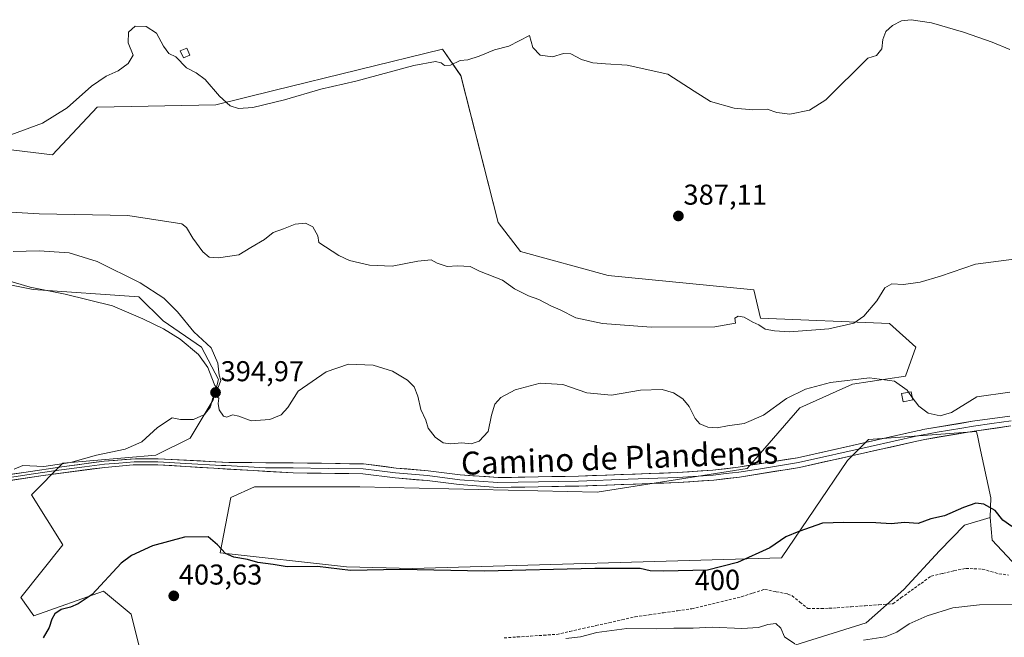
# Model space of a CAD drawing. Units: metres. Extents: x 605247 to 608733, y 4648254 to 4650619.
# Drawn here: x 606854 to 607197, y 4650089 to 4650305 of the extents above; entities that cross this region are included whole.
import ezdxf
from ezdxf.enums import TextEntityAlignment as Align

# ---------------------------------------------------------------- set-up
doc = ezdxf.new("R2010")
doc.units = ezdxf.units.M
doc.header["$MEASUREMENT"] = 0
doc.linetypes.add('TRAZOSX2', pattern=[1.5, 1, -0.5])
for name, color, linetype, lineweight in [('Arbolado forestal CxS', 92, 'Continuous', 0), ('Carátula', 7, 'Continuous', 5), ('Corriente artificial lineal', 5, 'TRAZOSX2', 13), ('Cultivos herbáceos CxS', 92, 'Continuous', 0), ('Cultivos leñosos CxS', 92, 'Continuous', 0), ('Curva de nivel maestra', 36, 'Continuous', 30), ('Curva de nivel normal', 36, 'Continuous', 0), ('Edificación', 1, 'Continuous', 13), ('Edificación Cxs', 1, 'Continuous', 13), ('Edificación ligera', 1, 'Continuous', 0), ('Edificación ligera Cxs', 1, 'Continuous', 0), ('Layer 0', 7, 'Continuous', 0), ('Pastizal CxS', 92, 'Continuous', 0), ('Punto de cota en terreno', 7, 'Continuous', 0), ('Rótulo de curva de nivel directora', 19, 'Continuous', 0), ('Rótulo de punto de cota en terreno', 19, 'Continuous', 0), ('Texto cartográfico', 19, 'Continuous', 0)]:
    doc.layers.add(name, color=color, linetype=linetype, lineweight=lineweight)
doc.styles.add('Arial', font='txt', dxfattribs={"height": 0.2})

# ---------------------------------------------------------------- blocks, each defined once
blk = doc.blocks.new('*U176')
at = {"layer": 'Cultivos herbáceos CxS', "color": 92, "linetype": 'Continuous', "lineweight": 0}
blk.add_polyline3d([(607203.4663, 4650112.2445, 402.9436), (607193.0333, 4650123.3119, 401.5157), (607192.3177, 4650131.2055, 400.4742), (607192.5741, 4650138.0351, 399.7201), (607188.6313, 4650156.3571, 397.0833), (607188.0095, 4650159.2477, 396.6075), (607187.5867, 4650161.2123, 396.1326), (607168.9201, 4650159.8461, 395.9544), (607149.8815, 4650158.4527, 396.2513), (607142.5235, 4650151.0913, 397.4035), (607119.5307, 4650117.0457, 401.7273), (606990.7793, 4650113.3647, 400.5124), (606967.7437, 4650113.9489, 400.0937), (606923.6457, 4650118.8859, 400.2015), (606927.3255, 4650138.2085, 398.2568), (606935.6027, 4650141.8891, 397.8682), (606972.3881, 4650141.8891, 397.5782), (607055.1573, 4650140.0489, 397.3873), (607107.5769, 4650148.3301, 396.8571), (607125.9707, 4650169.4937, 396.9835), (607144.3649, 4650177.7747, 396.712), (607162.7579, 4650180.5351, 394.2185), (607166.4375, 4650190.6567, 392.6152), (607157.2413, 4650198.9375, 391.2685), (607112.1785, 4650200.7785, 389.7669), (607109.8731, 4650210.6721, 388.6965), (607058.9937, 4650215.6461, 388.4521), (607028.3869, 4650224.0915, 388.9848), (607020.6199, 4650234.1417, 388.3543), (607007.6087, 4650285.4253, 385.2795), (607001.1713, 4650294.6263, 384.9189), (606942.3023, 4650280.2437, 384.94), (606922.0807, 4650275.3035, 385.5592), (606880.6977, 4650274.3827, 385.8246), (606865.0617, 4650257.8209, 386.8784), (606788.7315, 4650267.0215, 385.6787)], dxfattribs=at)
blk = doc.blocks.new('*U206')
at = {"layer": 'Curva de nivel normal', "color": 36, "linetype": 'Continuous', "lineweight": 0}
for points in [[(607307.49, 4650088.81, 405), (607302.76, 4650092.82, 405), (607299.78, 4650096.92, 405), (607297.15, 4650107.44, 405), (607293.44, 4650114.36, 405), (607289.06, 4650118.37, 405), (607279.11, 4650124.19, 405), (607268.02, 4650128.34, 405), (607261.3, 4650129.01, 405), (607253.17, 4650127.01, 405), (607248.75, 4650125.04, 405), (607241.64, 4650120.15, 405), (607227.72, 4650108.95, 405), (607216.72, 4650104.28, 405), (607209.39, 4650101.83, 405), (607200.7, 4650100.83, 405), (607188.62, 4650100.64, 405), (607179.36, 4650099.59, 405), (607170.39, 4650096.86, 405), (607164.05, 4650094.02, 405), (607159.8, 4650091.2, 405), (607155.68, 4650089.57, 405), (607148.12, 4650088.35, 405)], [(607124.22, 4650087.12, 405), (607120.57, 4650089.5, 405), (607119.33, 4650092.59, 405), (607117.53, 4650094.12, 405), (607114.75, 4650093.84, 405), (607111.45, 4650092.75, 405), (607105.63, 4650092.46, 405), (607095.28, 4650092.85, 405), (607088.67, 4650092.57, 405), (607081.98, 4650092.54, 405), (607075.8, 4650092.36, 405), (607065.58, 4650092.49, 405), (607055.05, 4650091.04, 405), (607049.39, 4650089.54, 405), (607044.29, 4650088.98, 405)]]:
    blk.add_polyline3d(points, dxfattribs=at)
blk = doc.blocks.new('5PATER')
at = {"layer": 'Carátula', "linetype": 'Continuous', "lineweight": 5}
h = blk.add_hatch(color=250, dxfattribs=at)
edge = h.paths.add_edge_path()
edge.add_ellipse((0, 0.01), major_axis=(-1.33, -1.34), ratio=0.999422, start_angle=0, end_angle=360)

msp = doc.modelspace()

# ---------------------------------------------------------------- linework, layer by layer
at = {"layer": 'Arbolado forestal CxS', "color": 92, "linetype": 'Continuous', "lineweight": 0}
for points in [[(607192.32, 4650131.21, 400.47), (607193.03, 4650123.31, 401.52), (607203.47, 4650112.24, 402.94), (607227.8, 4650122.11, 402.71), (607249.82, 4650151.15, 397.15), (607263.62, 4650161.27, 396.08), (607287.53, 4650166.79, 395.49), (607317.88, 4650173.23, 395.96), (607342.71, 4650179.67, 396.35), (607354.78, 4650183.76, 396.51), (607374.33, 4650192.94, 396.76), (607387.1, 4650193.24, 396.16), (607396.97, 4650193.47, 395.82), (607411.68, 4650185.19, 397.02), (607425.48, 4650172.31, 398.31), (607445.71, 4650169.55, 397.56), (607478.87, 4650159.77, 399.11), (607486.92, 4650175.88, 397.28), (607488.23, 4650176.25, 397.29), (607534.35, 4650189.31, 395.97), (607558.51, 4650186.62, 395.52), (607570.62, 4650190.09, 396.31)], [(607192.32, 4650131.21, 400.47), (607183.46, 4650128.54, 402.33), (607174.7, 4650119.51, 402.33), (607162.2, 4650105.99, 403.47), (607149.03, 4650094.37, 404.58), (607118.61, 4650084.84, 406.35), (607050.55, 4650076.56, 409.66), (606998.14, 4650076.28, 407.9), (606979.76, 4650073.47, 408.2), (606923.55, 4650052.32, 407.76), (606868.13, 4650019.75, 409.49), (606858.16, 4650006.27, 411.7), (606846.77, 4650003.56, 410.56), (606827.1, 4650002, 408.45), (606808.19, 4649992.2, 407.86), (606761.77, 4649952.77, 407.94), (606751.46, 4649944.51, 407.99)], [(607118.61, 4650084.84, 406.35), (607149.03, 4650094.37, 404.58), (607162.2, 4650105.99, 403.47), (607174.7, 4650119.51, 402.33), (607183.46, 4650128.54, 402.33), (607192.32, 4650131.21, 400.47), (607193.03, 4650123.31, 401.52), (607203.47, 4650112.24, 402.94)]]:
    msp.add_polyline3d(points, dxfattribs=at)
at = {"layer": 'Corriente artificial lineal', "color": 5, "linetype": 'TRAZOSX2', "lineweight": 13}
msp.add_polyline3d([(607022.7, 4650089.16, 404.66), (607027.29, 4650089.47, 404.66), (607031.88, 4650089.77, 404.57), (607036.47, 4650090.08, 404.37), (607041.06, 4650090.39, 404.33), (607045.62, 4650091.41, 404.18), (607050.18, 4650092.43, 404.09), (607054.74, 4650093.45, 404.03), (607059.29, 4650094.46, 403.92), (607063.85, 4650095.48, 403.73), (607068.41, 4650096.5, 403.59), (607073.35, 4650097.21, 403.56), (607078.3, 4650097.92, 403.45), (607083.24, 4650098.62, 403.35), (607088.18, 4650099.33, 403.44), (607092.51, 4650100.37, 403.42), (607096.84, 4650101.42, 403.31), (607101.16, 4650102.46, 403.39), (607105.49, 4650103.5, 403.38), (607109.55, 4650104.8, 403.17), (607113.61, 4650106.1, 402.96), (607117.68, 4650105.29, 403.12), (607121.75, 4650104.47, 403.22), (607123.22, 4650103.86, 403.15), (607125.96, 4650101.65, 403.25), (607128.69, 4650099.44, 403.53), (607133.39, 4650099.36, 403.42), (607136.17, 4650099.51, 403.37), (607138.95, 4650099.65, 403.37), (607143.81, 4650100.01, 403.38), (607148.68, 4650100.37, 403.34), (607153.54, 4650100.72, 403.25), (607158.4, 4650101.08, 403.31), (607161.22, 4650103.1, 402.97), (607164.74, 4650105.65, 402.97), (607168.25, 4650108.19, 402.84), (607171.77, 4650110.74, 402.66), (607175.75, 4650111.69, 402.85), (607179.73, 4650112.63, 402.95), (607183.89, 4650113.41, 402.91), (607186.76, 4650113.3, 402.85), (607189.63, 4650113.18, 402.65), (607192.52, 4650112.37, 402.6), (607195.4, 4650111.55, 402.57), (607198.72, 4650111.1, 402.54)], dxfattribs=at)
at = {"layer": 'Cultivos herbáceos CxS', "color": 92, "linetype": 'Continuous', "lineweight": 0}
for points in [[(607192.32, 4650131.21, 400.47), (607192.57, 4650138.04, 399.72), (607188.63, 4650156.36, 397.08), (607188.01, 4650159.25, 396.61), (607187.59, 4650161.21, 396.13), (607168.92, 4650159.85, 395.95), (607149.88, 4650158.45, 396.25), (607142.52, 4650151.09, 397.4), (607119.53, 4650117.05, 401.73), (606990.78, 4650113.36, 400.51), (606967.74, 4650113.95, 400.09), (606923.65, 4650118.89, 400.2), (606927.33, 4650138.21, 398.26), (606935.6, 4650141.89, 397.87), (606972.39, 4650141.89, 397.58), (607055.16, 4650140.05, 397.39), (607107.58, 4650148.33, 396.86), (607125.97, 4650169.49, 396.98), (607144.36, 4650177.77, 396.71), (607162.76, 4650180.54, 394.22), (607166.44, 4650190.66, 392.62), (607157.24, 4650198.94, 391.27), (607112.18, 4650200.78, 389.77), (607109.87, 4650210.67, 388.7), (607058.99, 4650215.65, 388.45), (607028.39, 4650224.09, 388.98), (607020.62, 4650234.14, 388.35), (607007.61, 4650285.43, 385.28), (607001.17, 4650294.63, 384.92), (606942.3, 4650280.24, 384.94), (606922.08, 4650275.3, 385.56), (606880.7, 4650274.38, 385.82), (606865.06, 4650257.82, 386.88), (606788.73, 4650267.02, 385.68)], [(607192.32, 4650131.21, 400.47), (607193.03, 4650123.31, 401.52), (607203.47, 4650112.24, 402.94), (607227.8, 4650122.11, 402.71), (607249.82, 4650151.15, 397.15), (607263.62, 4650161.27, 396.08), (607287.53, 4650166.79, 395.49), (607317.88, 4650173.23, 395.96), (607342.71, 4650179.67, 396.35), (607354.78, 4650183.76, 396.51), (607374.33, 4650192.94, 396.76), (607387.1, 4650193.24, 396.16), (607396.97, 4650193.47, 395.82), (607411.68, 4650185.19, 397.02), (607425.48, 4650172.31, 398.31), (607445.71, 4650169.55, 397.56), (607478.87, 4650159.77, 399.11), (607486.92, 4650175.88, 397.28), (607488.23, 4650176.25, 397.29), (607534.35, 4650189.31, 395.97), (607558.51, 4650186.62, 395.52), (607570.62, 4650190.09, 396.31)]]:
    msp.add_polyline3d(points, dxfattribs=at)
at = {"layer": 'Cultivos leñosos CxS', "color": 92, "linetype": 'Continuous', "lineweight": 0}
for points in [[(606898.15, 4650074.94, 403.14), (606892.53, 4650097.45, 401.71), (606882.88, 4650105.48, 400.58), (606858.61, 4650096.8, 399.95), (606854.02, 4650103.24, 398.42), (606868.73, 4650121.64, 398.08), (606857.7, 4650139.12, 396.85), (606868.73, 4650150.16, 395.26), (606901.13, 4650152.99, 395.47), (606913.11, 4650158.89, 395.66), (606921.15, 4650172.25, 394.9), (606922.97, 4650179.36, 394.88), (606917.09, 4650190.7, 395.11), (606903.68, 4650199.85, 395.1), (606895.25, 4650208.17, 395.49), (606858.37, 4650210.81, 394.58), (606825.51, 4650217.33, 394.37), (606772.17, 4650217.33, 392.48), (606766.76, 4650208.96, 391.52)], [(606825.51, 4650217.33, 394.37), (606858.37, 4650210.81, 394.58), (606895.25, 4650208.17, 395.49), (606903.68, 4650199.85, 395.1), (606917.09, 4650190.7, 395.11), (606922.97, 4650179.36, 394.88), (606921.15, 4650172.25, 394.9), (606913.11, 4650158.89, 395.66), (606901.13, 4650152.99, 395.47), (606868.73, 4650150.16, 395.26), (606857.7, 4650139.12, 396.85), (606868.73, 4650121.64, 398.08), (606854.02, 4650103.24, 398.42), (606858.61, 4650096.8, 399.95), (606882.88, 4650105.48, 400.58), (606892.53, 4650097.45, 401.71), (606898.15, 4650074.94, 403.14)]]:
    msp.add_polyline3d(points, dxfattribs=at)
at = {"layer": 'Curva de nivel maestra', "color": 36, "linetype": 'Continuous', "lineweight": 30}
msp.add_polyline3d([(607199.88, 4650128.02, 400), (607196.83, 4650130.2, 400), (607194.13, 4650133.58, 400), (607190.2, 4650135.85, 400), (607187.39, 4650136.17, 400), (607183.05, 4650134.69, 400), (607176.39, 4650131.77, 400), (607171.64, 4650130.66, 400), (607167.21, 4650129.14, 400), (607162.49, 4650129.39, 400), (607157.77, 4650129.01, 400), (607152.41, 4650129.37, 400), (607141.33, 4650129.46, 400), (607133.88, 4650129.17, 400), (607125.6, 4650126.26, 400), (607121.02, 4650124.4, 400), (607115.4, 4650120.62, 400), (607104.16, 4650115.52, 400), (607093.72, 4650112.78, 400), (607078.39, 4650112.42, 400), (607073.72, 4650112.56, 400), (607070.19, 4650113.41, 400), (607054.41, 4650113.41, 400), (607015.82, 4650112.39, 400), (606986.48, 4650113.04, 400), (606969.12, 4650112.64, 400), (606957.54, 4650114.06, 400), (606947.02, 4650113.95, 400), (606942.1, 4650114.82, 400), (606936.8, 4650115.5, 400), (606933.12, 4650116.47, 400), (606928.38, 4650117.37, 400), (606925.5, 4650118.66, 400), (606922.7, 4650121.67, 400), (606919.42, 4650124.41, 400), (606911.19, 4650124.37, 400), (606899.96, 4650121.3, 400), (606892.65, 4650117.94, 400), (606889.02, 4650115.21, 400), (606878.96, 4650104.35, 400), (606874.04, 4650101.06, 400), (606871.38, 4650099.83, 400), (606868.04, 4650099.01, 400), (606865.88, 4650097.6, 400), (606864.8, 4650095.73, 400), (606863.9, 4650092.78, 400), (606861.8, 4650089.18, 400)], dxfattribs=at)
at = {"layer": 'Curva de nivel normal', "color": 36, "linetype": 'Continuous', "lineweight": 0}
for points in [[(607199.24, 4650294.56, 385), (607193.1, 4650297.15, 385), (607183.05, 4650300.62, 385), (607171.92, 4650303.83, 385), (607164.75, 4650304.97, 385), (607161.47, 4650304.56, 385), (607158.25, 4650302.94, 385), (607155.95, 4650300.81, 385), (607154.95, 4650298.02, 385), (607154.51, 4650294.82, 385), (607152.68, 4650292.5, 385), (607149.72, 4650291.59, 385), (607134.96, 4650276.96, 385), (607129.29, 4650273.4, 385), (607122.39, 4650271.97, 385), (607117.91, 4650272.56, 385), (607114.48, 4650273.68, 385), (607109.58, 4650273.49, 385), (607103.05, 4650274.08, 385), (607094.72, 4650276.42, 385), (607089.02, 4650279.99, 385), (607079.91, 4650285.97, 385), (607065.68, 4650289.11, 385), (607058.05, 4650289.51, 385), (607053.72, 4650289.96, 385), (607049.72, 4650291.08, 385), (607046.05, 4650293.05, 385), (607043.39, 4650293.14, 385), (607039.6, 4650291.95, 385), (607035.32, 4650292.56, 385), (607032.73, 4650295.28, 385), (607031.58, 4650299.42, 385), (607024.39, 4650295.75, 385), (607019.39, 4650294.46, 385), (607014.05, 4650292.25, 385), (607010.05, 4650291, 385), (607007.39, 4650290.72, 385), (607004.05, 4650289.15, 385), (607001.9, 4650288.93, 385), (607000.7, 4650289.9, 385), (606998.8, 4650290.37, 385), (606991.16, 4650288.98, 385), (606970.93, 4650283.54, 385), (606958.72, 4650280.7, 385), (606946.05, 4650277.04, 385), (606935.05, 4650274.36, 385), (606929.98, 4650273.92, 385), (606927.1, 4650274.91, 385), (606923.33, 4650278.26, 385), (606918.38, 4650284.06, 385), (606915.16, 4650286.41, 385), (606911.86, 4650288.11, 385), (606908.07, 4650291.99, 385), (606905.63, 4650293.21, 385), (606903.81, 4650295.72, 385), (606901.41, 4650300.32, 385), (606897.72, 4650302.64, 385), (606893.98, 4650302.67, 385), (606891.56, 4650300.57, 385), (606891.48, 4650296.84, 385), (606893.26, 4650292.54, 385), (606891.46, 4650289.71, 385), (606887.98, 4650287.14, 385), (606883.78, 4650285.27, 385), (606878.71, 4650281.77, 385), (606870.18, 4650274.23, 385), (606861.6, 4650268.89, 385), (606850.52, 4650264.72, 385)], [(607200.68, 4650221.38, 390), (607187.23, 4650219.57, 390), (607174.99, 4650215.49, 390), (607167.95, 4650213.39, 390), (607162.11, 4650212.56, 390), (607158.05, 4650212.7, 390), (607155.65, 4650211.39, 390), (607152.78, 4650206.77, 390), (607148.32, 4650201.48, 390), (607144.72, 4650199.08, 390), (607136.05, 4650197.07, 390), (607122.31, 4650195.96, 390), (607117.04, 4650196.38, 390), (607113.78, 4650196.97, 390), (607111.67, 4650198.4, 390), (607109.47, 4650199.42, 390), (607106.5, 4650201.09, 390), (607104.42, 4650201.49, 390), (607103.28, 4650200.74, 390), (607103.43, 4650199.05, 390), (607096.27, 4650197.74, 390), (607074.09, 4650197.66, 390), (607057.04, 4650198.92, 390), (607047.71, 4650200.83, 390), (607042.26, 4650203.68, 390), (607039, 4650205.12, 390), (607034.82, 4650207.27, 390), (607031.17, 4650208.59, 390), (607026.39, 4650211, 390), (607022.15, 4650214.05, 390), (607014.12, 4650217.21, 390), (607010.86, 4650218.83, 390), (607006.44, 4650219.04, 390), (607002.88, 4650218.78, 390), (606999.38, 4650220.02, 390), (606997.24, 4650221.09, 390), (606992.62, 4650220.67, 390), (606983.68, 4650218.94, 390), (606975.69, 4650219.3, 390), (606968.74, 4650220.96, 390), (606965.05, 4650222.59, 390), (606958.09, 4650227.24, 390), (606957.65, 4650229.56, 390), (606955.89, 4650232.65, 390), (606953.42, 4650233.9, 390), (606949.72, 4650233.57, 390), (606945.72, 4650231.92, 390), (606942.05, 4650230.66, 390), (606939.05, 4650228.2, 390), (606934.32, 4650225.45, 390), (606930.1, 4650222.87, 390), (606922.97, 4650221.8, 390), (606919.74, 4650222.06, 390), (606917.5, 4650223.91, 390), (606914.08, 4650228.66, 390), (606911.88, 4650232.46, 390), (606910.16, 4650233.74, 390), (606891.37, 4650236.62, 390), (606860.38, 4650237.19, 390), (606832.68, 4650238.82, 390)], [(606922.76, 4650176.31, 395), (606923.84, 4650179.06, 395), (606923.22, 4650180.9, 395), (606922.8, 4650185.11, 395), (606920.41, 4650190.43, 395), (606914.41, 4650195.99, 395), (606908.69, 4650202.94, 395), (606903.94, 4650207.74, 395), (606895.63, 4650213.09, 395), (606880.61, 4650220.54, 395), (606870.85, 4650223.55, 395), (606860.38, 4650224.31, 395), (606851.38, 4650224.06, 395)], [(606845.74, 4650214.99, 395), (606857.26, 4650211.63, 395), (606869.44, 4650209.19, 395), (606886.05, 4650205.09, 395), (606896.56, 4650200.48, 395), (606903.8, 4650197.05, 395), (606909.66, 4650193.39, 395), (606916.08, 4650188.14, 395), (606919.32, 4650183.57, 395), (606920.64, 4650179.89, 395), (606921.69, 4650177.27, 395), (606922.76, 4650176.31, 395)], [(606851.71, 4650148.01, 395), (606854.71, 4650149.34, 395), (606862.04, 4650149.02, 395), (606871.4, 4650150.4, 395), (606880.45, 4650152.91, 395), (606890.45, 4650154.98, 395), (606896.26, 4650157.63, 395), (606901.72, 4650162.63, 395), (606906.89, 4650165.96, 395), (606909.77, 4650165.39, 395), (606914.3, 4650165.39, 395), (606918.16, 4650167.1, 395), (606920.27, 4650169.85, 395), (606920.88, 4650172.63, 395), (606921.72, 4650173.93, 395), (606923.14, 4650172.8, 395), (606922.87, 4650170.96, 395), (606923.26, 4650168.82, 395), (606924.7, 4650166.56, 395), (606925.96, 4650166.17, 395), (606927.92, 4650167, 395), (606930.1, 4650166.59, 395), (606934.38, 4650164.98, 395), (606940.95, 4650165.36, 395), (606944.88, 4650167, 395), (606947.17, 4650169.63, 395), (606950.82, 4650175.32, 395), (606960.6, 4650182.07, 395), (606968.39, 4650184.66, 395), (606977.05, 4650184.31, 395), (606983.7, 4650182.22, 395), (606988.94, 4650179.15, 395), (606991.32, 4650176.76, 395), (606992.56, 4650173.51, 395), (606993.65, 4650168.89, 395), (606995.33, 4650165.19, 395), (606996.19, 4650162.42, 395), (606998.59, 4650159.24, 395), (607001.48, 4650157.25, 395), (607003.98, 4650156.88, 395), (607007.97, 4650157.21, 395), (607011.22, 4650156.88, 395), (607013.99, 4650157.86, 395), (607017.13, 4650161.2, 395), (607018.32, 4650166.88, 395), (607019.5, 4650170.71, 395), (607021.58, 4650173.08, 395), (607026.62, 4650175.74, 395), (607035.26, 4650178.12, 395), (607043.23, 4650177.65, 395), (607051.6, 4650174.74, 395), (607060.24, 4650173.84, 395), (607070.32, 4650175.59, 395), (607077.9, 4650175.81, 395), (607081.86, 4650174.76, 395), (607085.06, 4650172.63, 395), (607087.32, 4650169.92, 395), (607089.4, 4650165.71, 395), (607091.02, 4650163.87, 395), (607093.77, 4650162.72, 395), (607097.02, 4650162.52, 395), (607100.67, 4650163.24, 395), (607106.46, 4650164.03, 395), (607113.25, 4650166.94, 395), (607121.24, 4650172.75, 395), (607127.95, 4650175.98, 395), (607136.65, 4650178.33, 395), (607150.29, 4650179.94, 395), (607158.97, 4650178.81, 395), (607163.34, 4650175.58, 395), (607163.84, 4650174.9, 395)], [(607163.84, 4650174.9, 395), (607165.18, 4650173.07, 395)], [(607165.18, 4650173.07, 395), (607167.42, 4650170, 395), (607170.69, 4650167.6, 395), (607174.87, 4650166.73, 395), (607178.84, 4650167.88, 395), (607187.72, 4650173.35, 395), (607199.18, 4650174.96, 395)]]:
    msp.add_polyline3d(points, dxfattribs=at)
at = {"layer": 'Edificación', "color": 1, "linetype": 'Continuous', "lineweight": 13}
msp.add_polyline3d([(607165.32, 4650172.26, 394.88), (607162.03, 4650171.58, 395.57), (607161.46, 4650174.42, 395.3), (607164.82, 4650175.1, 394.59), (607165.32, 4650172.26, 394.88)], dxfattribs=at)
at = {"layer": 'Edificación Cxs', "color": 1, "linetype": 'Continuous', "lineweight": 13}
msp.add_polyline3d([(607165.32, 4650172.26, 394.88), (607162.03, 4650171.58, 395.57), (607161.46, 4650174.42, 395.3), (607164.82, 4650175.1, 394.59), (607165.32, 4650172.26, 394.88)], close=True, dxfattribs=at)
at = {"layer": 'Edificación ligera', "color": 1, "linetype": 'Continuous', "lineweight": 0}
msp.add_polyline3d([(606913.05, 4650292.58, 384.7), (606910.74, 4650291.62, 384.89), (606909.69, 4650294.12, 384.79), (606912.01, 4650295.08, 384.58), (606913.05, 4650292.58, 384.7)], dxfattribs=at)
at = {"layer": 'Edificación ligera Cxs', "color": 1, "linetype": 'Continuous', "lineweight": 0}
msp.add_polyline3d([(606913.05, 4650292.58, 384.7), (606910.74, 4650291.62, 384.89), (606909.69, 4650294.12, 384.79), (606912.01, 4650295.08, 384.58), (606913.05, 4650292.58, 384.7)], close=True, dxfattribs=at)
at = {"layer": 'Layer 0', "linetype": 'Continuous', "lineweight": 0}
for points in [[(606841.68, 4650144.95), (606855.08, 4650146.94), (606869.16, 4650149.02), (606883.09, 4650150.8), (606893.99, 4650151.7), (606898.58, 4650151.69), (606901.9, 4650151.69), (606926.64, 4650150.41), (606929.83, 4650150.38), (606949.12, 4650150.24), (606973.66, 4650149.9), (606985.01, 4650148.45), (606996.17, 4650147.53), (607007.4, 4650146.11), (607020.61, 4650145.12), (607048.67, 4650145.62), (607083.25, 4650146.88), (607095.56, 4650147.69), (607104.38, 4650148.73), (607125.15, 4650152.06), (607166.84, 4650161.39), (607167.79, 4650161.61), (607168.89, 4650161.85), (607186.22, 4650164.78), (607199.2, 4650166.59)], [(607199.66, 4650164.88), (607192.91, 4650163.96), (607186.49, 4650163.06), (607182.5, 4650162.39), (607173.9, 4650160.94), (607168.95, 4650160.09), (607167.04, 4650159.66), (607150.44, 4650155.94), (607125.48, 4650150.35), (607121.93, 4650149.78), (607111.45, 4650148.11), (607104.62, 4650147.01), (607100.21, 4650146.49), (607095.72, 4650145.96), (607083.34, 4650145.14), (607066.01, 4650144.52), (607048.72, 4650143.89), (607034.69, 4650143.64), (607020.56, 4650143.38), (607007.23, 4650144.38), (606995.99, 4650145.8), (606984.83, 4650146.72), (606979.21, 4650147.44), (606973.54, 4650148.17), (606961.27, 4650148.34), (606949.1, 4650148.5), (606939.45, 4650148.57), (606925.62, 4650149.37), (606924.03, 4650149.39), (606911.66, 4650150.03), (606901.87, 4650150.64), (606900.21, 4650150.64), (606895.93, 4650150.62), (606893.63, 4650150.63), (606888.18, 4650150.18), (606883.2, 4650149.75), (606876.24, 4650148.86), (606865.5, 4650147.45), (606858.46, 4650146.41), (606848.57, 4650144.91)], [(607199.6, 4650163.13), (607186.75, 4650161.34), (607169.56, 4650158.44), (607166.76, 4650157.81), (607125.81, 4650148.64), (607104.86, 4650145.29), (607095.88, 4650144.22), (607083.43, 4650143.4), (607048.76, 4650142.15), (607020.51, 4650141.64), (607007.05, 4650142.65), (606995.81, 4650144.07), (606984.64, 4650144.99), (606973.41, 4650146.43), (606949.07, 4650146.76), (606921.41, 4650148.36), (606901.84, 4650149.58), (606893.27, 4650149.55), (606883.31, 4650148.69), (606861.84, 4650145.87), (606842.06, 4650142.87)]]:
    msp.add_lwpolyline(points, dxfattribs=at)
for points in [[(606850.61, 4650146.28, 395.01), (606855.08, 4650146.94, 395.07), (606859.77, 4650147.63, 395.05), (606864.47, 4650148.33, 395.02), (606869.16, 4650149.02, 395), (606873.8, 4650149.61, 395), (606878.45, 4650150.21, 395.03), (606883.09, 4650150.8, 395.09), (606886.72, 4650151.1, 395.17), (606890.36, 4650151.4, 395.24), (606893.99, 4650151.7, 395.32), (606898.58, 4650151.69, 395.43), (606901.9, 4650151.69, 395.47), (606906.85, 4650151.43, 395.58), (606911.8, 4650151.18, 395.7), (606916.74, 4650150.92, 395.87), (606921.69, 4650150.67, 395.89), (606926.64, 4650150.41, 395.95), (606929.83, 4650150.38, 395.92), (606934.65, 4650150.35, 395.88), (606939.48, 4650150.31, 395.87), (606944.3, 4650150.28, 395.88), (606949.12, 4650150.24, 395.88), (606954.03, 4650150.17, 395.9), (606958.94, 4650150.1, 395.96), (606963.84, 4650150.04, 396.04), (606968.75, 4650149.97, 396.13), (606973.66, 4650149.9, 396.17), (606977.44, 4650149.42, 396.17), (606981.23, 4650148.93, 396.17), (606985.01, 4650148.45, 396.11), (606988.73, 4650148.14, 396.06), (606992.45, 4650147.84, 396), (606996.17, 4650147.53, 395.92), (606999.91, 4650147.06, 395.87), (607003.66, 4650146.58, 395.83), (607007.4, 4650146.11, 395.82), (607011.8, 4650145.78, 395.8), (607016.21, 4650145.45, 395.87), (607020.61, 4650145.12, 395.91), (607025.29, 4650145.2, 395.97), (607029.96, 4650145.29, 396.07), (607034.64, 4650145.37, 396.15), (607039.32, 4650145.45, 396.21), (607043.99, 4650145.54, 396.26), (607048.67, 4650145.62, 396.31), (607053.61, 4650145.8, 396.35), (607058.55, 4650145.98, 396.39), (607063.49, 4650146.16, 396.45), (607068.43, 4650146.34, 396.48), (607073.37, 4650146.52, 396.45), (607078.31, 4650146.7, 396.4), (607083.25, 4650146.88, 396.37), (607087.35, 4650147.15, 396.33), (607091.46, 4650147.42, 396.29), (607095.56, 4650147.69, 396.26), (607099.97, 4650148.21, 396.2), (607104.38, 4650148.73, 396.19), (607108.53, 4650149.4, 396.16), (607112.69, 4650150.06, 396.14), (607116.84, 4650150.73, 396.25), (607121, 4650151.39, 396.44), (607125.15, 4650152.06, 396.57), (607129.78, 4650153.1, 396.52), (607134.41, 4650154.13, 396.46), (607139.05, 4650155.17, 396.53), (607143.68, 4650156.21, 396.48), (607148.31, 4650157.24, 396.26), (607152.94, 4650158.28, 395.98), (607157.58, 4650159.32, 395.95), (607162.21, 4650160.35, 395.84), (607166.84, 4650161.39, 395.65), (607167.79, 4650161.61, 395.6), (607168.89, 4650161.85, 395.54), (607173.22, 4650162.58, 395.37), (607177.56, 4650163.32, 395.38), (607181.89, 4650164.05, 395.34), (607186.22, 4650164.78, 395.43), (607190.55, 4650165.38, 395.35), (607194.87, 4650165.99, 395.28), (607199.2, 4650166.59, 395.23)], [(607199.6, 4650163.13, 395.4), (607195.32, 4650162.53, 395.51), (607191.03, 4650161.94, 395.53), (607186.75, 4650161.34, 395.62), (607182.45, 4650160.62, 395.62), (607178.16, 4650159.89, 395.53), (607173.86, 4650159.17, 395.51), (607169.56, 4650158.44, 395.59), (607166.76, 4650157.81, 395.76), (607162.21, 4650156.79, 395.97), (607157.66, 4650155.77, 396.28), (607153.11, 4650154.75, 396.24), (607148.56, 4650153.73, 396.13), (607144.01, 4650152.72, 396.33), (607139.46, 4650151.7, 396.48), (607134.91, 4650150.68, 396.56), (607130.36, 4650149.66, 396.71), (607125.81, 4650148.64, 396.62), (607121.62, 4650147.97, 396.54), (607117.43, 4650147.3, 396.63), (607113.24, 4650146.63, 396.74), (607109.05, 4650145.96, 396.81), (607104.86, 4650145.29, 396.79), (607100.37, 4650144.76, 396.71), (607095.88, 4650144.22, 396.66), (607091.73, 4650143.95, 396.61), (607087.58, 4650143.67, 396.63), (607083.43, 4650143.4, 396.62), (607078.48, 4650143.22, 396.59), (607073.52, 4650143.04, 396.62), (607068.57, 4650142.86, 396.66), (607063.62, 4650142.69, 396.66), (607058.67, 4650142.51, 396.62), (607053.71, 4650142.33, 396.6), (607048.76, 4650142.15, 396.59), (607044.05, 4650142.07, 396.57), (607039.34, 4650141.98, 396.54), (607034.64, 4650141.9, 396.49), (607029.93, 4650141.81, 396.46), (607025.22, 4650141.73, 396.46), (607020.51, 4650141.64, 396.43), (607016.02, 4650141.98, 396.43), (607011.54, 4650142.31, 396.35), (607007.05, 4650142.65, 396.36), (607003.3, 4650143.12, 396.26), (606999.56, 4650143.6, 396.27), (606995.81, 4650144.07, 396.39), (606992.09, 4650144.38, 396.45), (606988.36, 4650144.68, 396.51), (606984.64, 4650144.99, 396.71), (606980.9, 4650145.47, 396.93), (606977.15, 4650145.95, 396.85), (606973.41, 4650146.43, 396.76), (606968.54, 4650146.5, 396.72), (606963.67, 4650146.56, 396.66), (606958.81, 4650146.63, 396.56), (606953.94, 4650146.69, 396.49), (606949.07, 4650146.76, 396.44), (606944.46, 4650147.03, 396.33), (606939.85, 4650147.29, 396.3), (606935.24, 4650147.56, 396.26), (606930.63, 4650147.83, 396.19), (606926.02, 4650148.09, 396.17), (606921.41, 4650148.36, 396.07), (606916.52, 4650148.67, 395.99), (606911.63, 4650148.97, 395.77), (606906.73, 4650149.28, 395.67), (606901.84, 4650149.58, 395.57), (606897.56, 4650149.57, 395.67), (606893.27, 4650149.55, 395.55), (606888.29, 4650149.12, 395.41), (606883.31, 4650148.69, 395.25), (606879.02, 4650148.13, 395.23), (606874.72, 4650147.56, 395.23), (606870.43, 4650147, 395.23), (606866.13, 4650146.43, 395.21), (606861.84, 4650145.87, 395.22), (606857.88, 4650145.27, 395.21), (606853.93, 4650144.67, 395.16), (606849.97, 4650144.07, 395.12)]]:
    msp.add_polyline3d(points, dxfattribs=at)
at = {"layer": 'Pastizal CxS', "color": 92, "linetype": 'Continuous', "lineweight": 0}
for points in [[(606788.73, 4650267.02, 385.68), (606865.06, 4650257.82, 386.88), (606880.7, 4650274.38, 385.82), (606922.08, 4650275.3, 385.56), (606942.3, 4650280.24, 384.94), (607001.17, 4650294.63, 384.92), (607007.61, 4650285.43, 385.28), (607020.62, 4650234.14, 388.35), (607028.39, 4650224.09, 388.98), (607058.99, 4650215.65, 388.45), (607109.87, 4650210.67, 388.7), (607112.18, 4650200.78, 389.77), (607157.24, 4650198.94, 391.27), (607166.44, 4650190.66, 392.62), (607162.76, 4650180.54, 394.22), (607144.36, 4650177.77, 396.71), (607125.97, 4650169.49, 396.98), (607107.58, 4650148.33, 396.86), (607055.16, 4650140.05, 397.39), (606972.39, 4650141.89, 397.58), (606935.6, 4650141.89, 397.87), (606927.33, 4650138.21, 398.26), (606923.65, 4650118.89, 400.2), (606967.74, 4650113.95, 400.09), (606990.78, 4650113.36, 400.51), (607119.53, 4650117.05, 401.73), (607142.52, 4650151.09, 397.4), (607149.88, 4650158.45, 396.25), (607168.92, 4650159.85, 395.95), (607187.59, 4650161.21, 396.13), (607188.01, 4650159.25, 396.61), (607188.63, 4650156.36, 397.08), (607192.57, 4650138.04, 399.72), (607192.32, 4650131.21, 400.47), (607183.46, 4650128.54, 402.33), (607174.7, 4650119.51, 402.33), (607162.2, 4650105.99, 403.47), (607149.03, 4650094.37, 404.58), (607118.61, 4650084.84, 406.35)], [(607192.32, 4650131.21, 400.47), (607192.57, 4650138.04, 399.72), (607188.63, 4650156.36, 397.08), (607188.01, 4650159.25, 396.61), (607187.59, 4650161.21, 396.13), (607168.92, 4650159.85, 395.95), (607149.88, 4650158.45, 396.25), (607142.52, 4650151.09, 397.4), (607119.53, 4650117.05, 401.73), (606990.78, 4650113.36, 400.51), (606967.74, 4650113.95, 400.09), (606923.65, 4650118.89, 400.2), (606927.33, 4650138.21, 398.26), (606935.6, 4650141.89, 397.87), (606972.39, 4650141.89, 397.58), (607055.16, 4650140.05, 397.39), (607107.58, 4650148.33, 396.86), (607125.97, 4650169.49, 396.98), (607144.36, 4650177.77, 396.71), (607162.76, 4650180.54, 394.22), (607166.44, 4650190.66, 392.62), (607157.24, 4650198.94, 391.27), (607112.18, 4650200.78, 389.77), (607109.87, 4650210.67, 388.7), (607058.99, 4650215.65, 388.45), (607028.39, 4650224.09, 388.98), (607020.62, 4650234.14, 388.35), (607007.61, 4650285.43, 385.28), (607001.17, 4650294.63, 384.92), (606942.3, 4650280.24, 384.94), (606922.08, 4650275.3, 385.56), (606880.7, 4650274.38, 385.82), (606865.06, 4650257.82, 386.88), (606788.73, 4650267.02, 385.68)], [(606898.15, 4650074.94, 403.14), (606892.53, 4650097.45, 401.71), (606882.88, 4650105.48, 400.58), (606858.61, 4650096.8, 399.95), (606854.02, 4650103.24, 398.42), (606868.73, 4650121.64, 398.08), (606857.7, 4650139.12, 396.85), (606868.73, 4650150.16, 395.26), (606901.13, 4650152.99, 395.47), (606913.11, 4650158.89, 395.66), (606921.15, 4650172.25, 394.9), (606922.97, 4650179.36, 394.88), (606917.09, 4650190.7, 395.11), (606903.68, 4650199.85, 395.1), (606895.25, 4650208.17, 395.49), (606858.37, 4650210.81, 394.58), (606825.51, 4650217.33, 394.37), (606772.17, 4650217.33, 392.48), (606766.76, 4650208.96, 391.52)], [(606898.15, 4650074.94, 403.14), (606892.53, 4650097.45, 401.71), (606882.88, 4650105.48, 400.58), (606858.61, 4650096.8, 399.95), (606854.02, 4650103.24, 398.42), (606868.73, 4650121.64, 398.08), (606857.7, 4650139.12, 396.85), (606868.73, 4650150.16, 395.26), (606901.13, 4650152.99, 395.47), (606913.11, 4650158.89, 395.66), (606921.15, 4650172.25, 394.9), (606922.97, 4650179.36, 394.88), (606917.09, 4650190.7, 395.11), (606903.68, 4650199.85, 395.1), (606895.25, 4650208.17, 395.49), (606858.37, 4650210.81, 394.58), (606825.51, 4650217.33, 394.37)], [(607192.32, 4650131.21, 400.47), (607183.46, 4650128.54, 402.33), (607174.7, 4650119.51, 402.33), (607162.2, 4650105.99, 403.47), (607149.03, 4650094.37, 404.58), (607118.61, 4650084.84, 406.35), (607050.55, 4650076.56, 409.66), (606998.14, 4650076.28, 407.9), (606979.76, 4650073.47, 408.2), (606923.55, 4650052.32, 407.76), (606868.13, 4650019.75, 409.49), (606858.16, 4650006.27, 411.7), (606846.77, 4650003.56, 410.56), (606827.1, 4650002, 408.45), (606808.19, 4649992.2, 407.86), (606761.77, 4649952.77, 407.94), (606751.46, 4649944.51, 407.99)]]:
    msp.add_polyline3d(points, dxfattribs=at)

# ---------------------------------------------------------------- block references
at = {"layer": 'Cultivos herbáceos CxS', "color": 92, "linetype": 'Continuous', "lineweight": 0}
msp.add_blockref('*U176', (0, 0), dxfattribs=at)
at = {"layer": 'Curva de nivel normal', "color": 36, "linetype": 'Continuous', "lineweight": 0}
msp.add_blockref('*U206', (0, 0), dxfattribs=at)
at = {"layer": 'Punto de cota en terreno', "linetype": 'Continuous', "lineweight": 0}
for p in [(607083.54, 4650236.44, 387.11), (606921.98, 4650174.81, 394.97), (606907.4, 4650103.82, 403.63)]:
    msp.add_blockref('5PATER', p, dxfattribs=at)

# ---------------------------------------------------------------- texts
at = {"layer": 'Rótulo de curva de nivel directora', "color": 19, "linetype": 'Continuous', "lineweight": 0, "style": 'Arial'}
msp.add_text('400', height=7, rotation=1.3453, dxfattribs=at).set_placement((607097.16, 4650109.33), align=Align.MIDDLE_CENTER)
at = {"layer": 'Rótulo de punto de cota en terreno', "color": 19, "linetype": 'Continuous', "lineweight": 0, "style": 'Arial'}
for s, p in [('387,11', (607085.3, 4650238.2)), ('394,97', (606923.74, 4650176.57)), ('403,63', (606909.16, 4650105.58))]:
    msp.add_text(s, height=7, dxfattribs=at).set_placement(p, align=Align.BOTTOM_LEFT)
at = {"layer": 'Texto cartográfico', "color": 19, "linetype": 'Continuous', "lineweight": 0, "style": 'Arial'}
msp.add_text('Camino de Plandenas', height=8, rotation=2.0747, dxfattribs=at).set_placement((607062.98, 4650152.05), align=Align.MIDDLE_CENTER)

doc.saveas('drawing.dxf')
